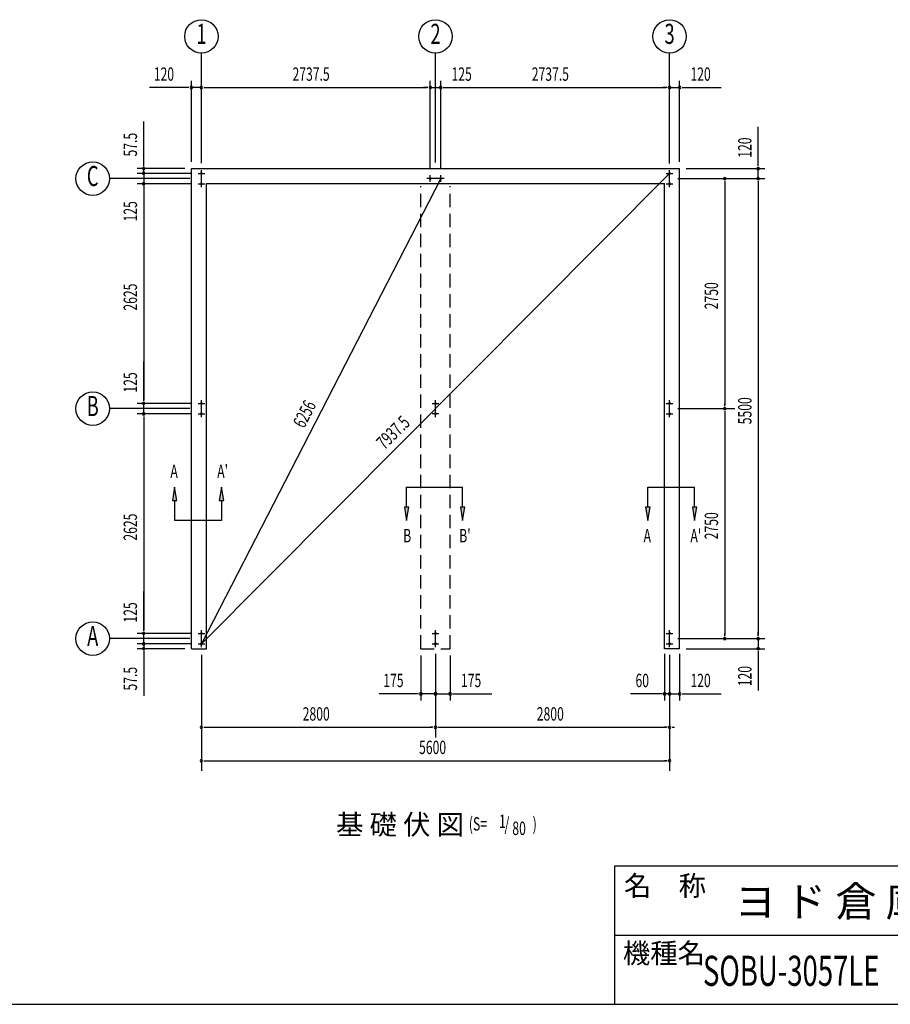
# Model space of a CAD drawing. Extents: x 868 to 32764, y 310 to 22484.
# Drawn here: x 13443 to 23856, y 828 to 12600 of the extents above; entities that cross this region are included whole.
import ezdxf
from ezdxf.enums import TextEntityAlignment as Align

# ---------------------------------------------------------------- set-up
doc = ezdxf.new("R2010")
doc.units = 0
doc.header["$LTSCALE"] = 80
doc.header["$MEASUREMENT"] = 0
doc.linetypes.add('1PL-L', pattern=[56, 50, -2, 2, -2])
doc.linetypes.add('HIDE-L', pattern=[3, 2, -1])
for name, color, linetype in [('1PL-L1', 6, '1PL-L'), ('HIKIDASHI', 6, 'CONTINUOUS'), ('NAME', 20, 'CONTINUOUS'), ('SUNPOU', 4, 'CONTINUOUS'), ('U1', 3, 'CONTINUOUS'), ('U6', 1, 'CONTINUOUS'), ('WAKUMOJI-01', 130, 'CONTINUOUS'), ('WAKUSEN-01', 50, 'CONTINUOUS'), ('WAKUSEN-02', 130, 'CONTINUOUS')]:
    doc.layers.add(name, color=color, linetype=linetype)
doc.styles.add('00', font='ROMANS', dxfattribs={"width": 0.666667, "bigfont": 'BIGFONT'})
doc.styles.add('01', font='ROMANS', dxfattribs={"height": 3, "bigfont": 'BIGFONT'})
doc.styles.add('WAKUMOJI', font='SIMPLEX', dxfattribs={"height": 3, "bigfont": 'BIGFONT'})

msp = doc.modelspace()

# ---------------------------------------------------------------- linework, layer by layer
at = {"layer": '1PL-L1'}
for p, q in [((15576, 10763), (15656, 10763)), ((15616, 10598), (15616, 10803)), ((18354, 10660), (18354, 10740)), ((18479, 10660), (18479, 10740)), ((21176, 10763), (21256, 10763)), ((21216, 10598), (21216, 10803)), ((15576, 10638), (15656, 10638)), ((18519, 10700), (18314, 10700)), ((18459, 10700), (18374, 10700)), ((18459, 10700), (18374, 10700)), ((21176, 10638), (21256, 10638)), ((15576, 8013), (15656, 8013)), ((15616, 7848), (15616, 8053)), ((18376, 8010), (18456, 8010)), ((18416, 7850), (18416, 8050)), ((21176, 8013), (21256, 8013)), ((21216, 7848), (21216, 8053)), ((15576, 7888), (15656, 7888)), ((18376, 7890), (18456, 7890)), ((21176, 7888), (21256, 7888)), ((15616, 5098), (15616, 5303)), ((18416, 5098), (18416, 5303)), ((21216, 5098), (21216, 5303)), ((15576, 5263), (15656, 5263)), ((18376, 5263), (18456, 5263)), ((21176, 5263), (21256, 5263)), ((15576, 5138), (15656, 5138)), ((18376, 5138), (18456, 5138)), ((21176, 5138), (21256, 5138))]:
    msp.add_line(p, q, dxfattribs=at)
at = {"layer": 'HIKIDASHI'}
for p, q in [((15296, 7013), (15270, 6853)), ((15323, 6853), (15296, 7013)), ((15856, 7013), (15830, 6853)), ((15883, 6853), (15856, 7013)), ((18071, 7013), (18741, 7013)), ((18071, 6773), (18071, 7013)), ((18741, 6773), (18741, 7013)), ((20956, 7013), (21516, 7013)), ((20956, 6773), (20956, 7013)), ((21516, 6773), (21516, 7013)), ((15270, 6853), (15323, 6853)), ((15296, 6853), (15296, 6613)), ((15830, 6853), (15883, 6853)), ((15856, 6853), (15856, 6613)), ((18045, 6773), (18071, 6613)), ((18098, 6773), (18045, 6773)), ((18071, 6613), (18098, 6773)), ((18715, 6773), (18741, 6613)), ((18768, 6773), (18715, 6773)), ((18741, 6613), (18768, 6773)), ((20930, 6773), (20956, 6613)), ((20983, 6773), (20930, 6773)), ((20956, 6613), (20983, 6773)), ((21490, 6773), (21516, 6613)), ((21543, 6773), (21490, 6773)), ((21516, 6613), (21543, 6773)), ((15856, 6613), (15296, 6613))]:
    msp.add_line(p, q, dxfattribs=at)
for points in [[(15323, 6853), (15270, 6853), (15296, 7013)], [(15883, 6853), (15830, 6853), (15856, 7013)], [(18045, 6773), (18098, 6773), (18071, 6613)], [(18715, 6773), (18768, 6773), (18741, 6613)], [(20930, 6773), (20983, 6773), (20956, 6613)], [(21490, 6773), (21543, 6773), (21516, 6613)]]:
    msp.add_solid(points, dxfattribs=at)
at = {"layer": 'SUNPOU'}
for p, q in [((15616, 10893), (15616, 12200)), ((18416, 10893), (18416, 12200)), ((21216, 10880), (21216, 12200)), ((15456, 11790), (14997, 11790)), ((15466, 11790), (15436, 11790)), ((15496, 10900), (15496, 11870)), ((15616, 11790), (15496, 11790)), ((15616, 10883), (15616, 11870)), ((15616, 10930), (15616, 11870)), ((15646, 11790), (15676, 11790)), ((15646, 11790), (15676, 11790)), ((15656, 11790), (18314, 11790)), ((15656, 11790), (15696, 11790)), ((18314, 11790), (18274, 11790)), ((18324, 11790), (18294, 11790)), ((18324, 11790), (18294, 11790)), ((18354, 10820), (18354, 11870)), ((18354, 10820), (18354, 11870)), ((18354, 11790), (18479, 11790)), ((18479, 10820), (18479, 11870)), ((18479, 10820), (18479, 11870)), ((18509, 11790), (18539, 11790)), ((18509, 11790), (18539, 11790)), ((18519, 11790), (21176, 11790)), ((18519, 11790), (18978, 11790)), ((21176, 11790), (21136, 11790)), ((21186, 11790), (21156, 11790)), ((21186, 11790), (21156, 11790)), ((21216, 10883), (21216, 11870)), ((21216, 10883), (21216, 11870)), ((21216, 11790), (21336, 11790)), ((21336, 10900), (21336, 11870)), ((21366, 11790), (21396, 11790)), ((21376, 11790), (21835, 11790)), ((14926, 10860), (14926, 11385)), ((22276, 10860), (22276, 11319)), ((14926, 10850), (14926, 10880)), ((14926, 10803), (14926, 10843)), ((22276, 10850), (22276, 10880)), ((15416, 10820), (14846, 10820)), ((15496, 10763), (14846, 10763)), ((15496, 10763), (14846, 10763)), ((14926, 10793), (14926, 10823)), ((14926, 10763), (14926, 10820)), ((14926, 10763), (14926, 10638)), ((14926, 10733), (14926, 10703)), ((14926, 10723), (14926, 10683)), ((15616, 5138), (21216, 10763)), ((21416, 10820), (22356, 10820)), ((22276, 10700), (22276, 10820)), ((15476, 10700), (14516, 10700)), ((15496, 10638), (14846, 10638)), ((15496, 10638), (14846, 10638)), ((14926, 10608), (14926, 10578)), ((14926, 10608), (14926, 10578)), ((14926, 10598), (14926, 8053)), ((14926, 10598), (14926, 10139)), ((18479, 10700), (15616, 5138)), ((21316, 10700), (22356, 10700)), ((21336, 10700), (22356, 10700)), ((21876, 10670), (21876, 10640)), ((21876, 10660), (21876, 7990)), ((22276, 10670), (22276, 10640)), ((22276, 10670), (22276, 10640)), ((22276, 10660), (22276, 5240)), ((22276, 10660), (22276, 10620)), ((14926, 8053), (14926, 8512)), ((15496, 8013), (14846, 8013)), ((15496, 8013), (14846, 8013)), ((14926, 8043), (14926, 8073)), ((14926, 8043), (14926, 8073)), ((14926, 7888), (14926, 8013)), ((21876, 7980), (21876, 8010)), ((15476, 7950), (14516, 7950)), ((15496, 7888), (14846, 7888)), ((15496, 7888), (14846, 7888)), ((21316, 7950), (21996, 7950)), ((21876, 7920), (21876, 7890)), ((21876, 7910), (21876, 5240)), ((14926, 7858), (14926, 7828)), ((14926, 7858), (14926, 7828)), ((14926, 7848), (14926, 5303)), ((14926, 7848), (14926, 7808)), ((14926, 5303), (14926, 5762)), ((14926, 5293), (14926, 5323)), ((14926, 5293), (14926, 5323)), ((15476, 5200), (14516, 5200)), ((15496, 5263), (14846, 5263)), ((15496, 5263), (14846, 5263)), ((14926, 5138), (14926, 5263)), ((14926, 5178), (14926, 5218)), ((14926, 5168), (14926, 5198)), ((21316, 5200), (22356, 5200)), ((21336, 5200), (22356, 5200)), ((21876, 5230), (21876, 5260)), ((22276, 5240), (22276, 5280)), ((22276, 5230), (22276, 5260)), ((22276, 5230), (22276, 5260)), ((22276, 5200), (22276, 5080)), ((15496, 5138), (14846, 5138)), ((15496, 5138), (14846, 5138)), ((15416, 5080), (14846, 5080)), ((14926, 5138), (14926, 5080)), ((14926, 5108), (14926, 5078)), ((14926, 5098), (14926, 5058)), ((21416, 5080), (22356, 5080)), ((14926, 5050), (14926, 5020)), ((14926, 5040), (14926, 4515)), ((15616, 5008), (15616, 3620)), ((18241, 5000), (18241, 4460)), ((18416, 5018), (18416, 4020)), ((18416, 5018), (18416, 4460)), ((18416, 5018), (18416, 4460)), ((18591, 5000), (18591, 4460)), ((21156, 5020), (21156, 4460)), ((21216, 5008), (21216, 3620)), ((21216, 5008), (21216, 4020)), ((21216, 5008), (21216, 4460)), ((21216, 5008), (21216, 4460)), ((21336, 5020), (21336, 4460)), ((22276, 5050), (22276, 5020)), ((22276, 5040), (22276, 4581)), ((21216, 4928), (21216, 4460)), ((21216, 4928), (21216, 4460)), ((18201, 4540), (17742, 4540)), ((18211, 4540), (18181, 4540)), ((18416, 4540), (18241, 4540)), ((18376, 4540), (18336, 4540)), ((18386, 4540), (18356, 4540)), ((18416, 4540), (18591, 4540)), ((18446, 4540), (18476, 4540)), ((18456, 4540), (18496, 4540)), ((18621, 4540), (18651, 4540)), ((18631, 4540), (19090, 4540)), ((21116, 4540), (20749, 4540)), ((21126, 4540), (21096, 4540)), ((21176, 4540), (21136, 4540)), ((21216, 4540), (21156, 4540)), ((21186, 4540), (21156, 4540)), ((21216, 4540), (21336, 4540)), ((21246, 4540), (21276, 4540)), ((21256, 4540), (21296, 4540)), ((21366, 4540), (21396, 4540)), ((21376, 4540), (21835, 4540)), ((15646, 4140), (15676, 4140)), ((15656, 4140), (18376, 4140)), ((18386, 4140), (18356, 4140)), ((18446, 4140), (18476, 4140)), ((18456, 4140), (21176, 4140)), ((21186, 4140), (21156, 4140)), ((21246, 4140), (21276, 4140)), ((15646, 3740), (15676, 3740)), ((15656, 3740), (21176, 3740)), ((21186, 3740), (21156, 3740))]:
    msp.add_line(p, q, dxfattribs=at)
for centre in [(15616, 12400), (18416, 12400), (21216, 12400), (14316, 10700), (14316, 7950), (14316, 5200)]:
    msp.add_circle(centre, 200, dxfattribs=at)
for centre, start, end in [((15496, 11790), 0, 180), ((15496, 11790), 180, 0), ((15616, 11790), 0, 180), ((15616, 11790), 0, 180), ((15616, 11790), 180, 0), ((15616, 11790), 180, 0), ((18354, 11790), 0, 180), ((18354, 11790), 0, 180), ((18354, 11790), 180, 0), ((18354, 11790), 180, 0), ((18479, 11790), 0, 180), ((18479, 11790), 0, 180), ((18479, 11790), 180, 0), ((18479, 11790), 180, 0), ((21216, 11790), 0, 180), ((21216, 11790), 0, 180), ((21216, 11790), 180, 0), ((21216, 11790), 180, 0), ((21336, 11790), 0, 180), ((21336, 11790), 180, 0), ((14926, 10820), 90, 270), ((14926, 10820), 270, 90), ((22276, 10820), 90, 270), ((22276, 10820), 270, 90), ((14926, 10763), 90, 270), ((14926, 10763), 90, 270), ((14926, 10763), 270, 90), ((14926, 10763), 270, 90), ((21876, 10700), 90, 270), ((21876, 10700), 270, 90), ((22276, 10700), 90, 270), ((22276, 10700), 90, 270), ((22276, 10700), 270, 90), ((22276, 10700), 270, 90), ((14926, 10638), 90, 270), ((14926, 10638), 90, 270), ((14926, 10638), 270, 90), ((14926, 10638), 270, 90), ((14926, 8013), 90, 270), ((14926, 8013), 90, 270), ((14926, 8013), 270, 90), ((14926, 8013), 270, 90), ((14926, 7888), 90, 270), ((14926, 7888), 90, 270), ((14926, 7888), 270, 90), ((14926, 7888), 270, 90), ((21876, 7950), 90, 270), ((21876, 7950), 90, 270), ((21876, 7950), 270, 90), ((21876, 7950), 270, 90), ((14926, 5263), 90, 270), ((14926, 5263), 90, 270), ((14926, 5263), 270, 90), ((14926, 5263), 270, 90), ((21876, 5200), 90, 270), ((21876, 5200), 270, 90), ((22276, 5200), 90, 270), ((22276, 5200), 90, 270), ((22276, 5200), 270, 90), ((22276, 5200), 270, 90), ((14926, 5138), 90, 270), ((14926, 5138), 90, 270), ((14926, 5080), 90, 270), ((14926, 5138), 270, 90), ((14926, 5138), 270, 90), ((14926, 5080), 270, 90), ((22276, 5080), 90, 270), ((22276, 5080), 270, 90), ((18241, 4540), 0, 180), ((18241, 4540), 180, 0), ((18416, 4540), 0, 180), ((18416, 4540), 0, 180), ((18416, 4540), 180, 0), ((18416, 4540), 180, 0), ((18591, 4540), 0, 180), ((18591, 4540), 180, 0), ((21156, 4540), 0, 180), ((21156, 4540), 180, 0), ((21216, 4540), 0, 180), ((21216, 4540), 0, 180), ((21216, 4540), 180, 0), ((21216, 4540), 180, 0), ((21336, 4540), 0, 180), ((21336, 4540), 180, 0), ((15616, 4140), 0, 180), ((15616, 4140), 180, 0), ((18416, 4140), 0, 180), ((18416, 4140), 0, 180), ((18416, 4140), 180, 0), ((18416, 4140), 180, 0), ((21216, 4140), 0, 180), ((21216, 4140), 0, 180), ((21216, 4140), 180, 0), ((21216, 4140), 180, 0), ((15616, 3740), 0, 180), ((15616, 3740), 180, 0), ((21216, 3740), 0, 180), ((21216, 3740), 180, 0)]:
    msp.add_arc(centre, 15, start, end, dxfattribs=at)
at = {"layer": 'U1'}
for p, q in [((15496, 5080), (15496, 10820)), ((15496, 10820), (21336, 10820)), ((21336, 5080), (21336, 10820)), ((15676, 5080), (15676, 10640)), ((15676, 10640), (21156, 10640)), ((21156, 5080), (21156, 10640)), ((21336, 5100), (21336, 10640)), ((15496, 5080), (15676, 5080)), ((21336, 5080), (21156, 5080))]:
    msp.add_line(p, q, dxfattribs=at)
at = {"layer": 'U1', "linetype": 'HIDE-L'}
for p, q in [((18241, 5080), (18241, 10610)), ((18591, 5080), (18591, 10610)), ((18241, 5080), (18591, 5080))]:
    msp.add_line(p, q, dxfattribs=at)
at = {"layer": 'U6'}
for centre, start, end in [((15616, 10763), 90, 270), ((15616, 10763), 270, 90), ((21216, 10763), 90, 270), ((21216, 10763), 270, 90), ((15616, 10638), 90, 270), ((15616, 10638), 270, 90), ((18354, 10700), 0, 180), ((18354, 10700), 180, 0), ((18479, 10700), 0, 180), ((18479, 10700), 180, 0), ((21216, 10638), 90, 270), ((21216, 10638), 270, 90), ((15616, 8013), 90, 270), ((15616, 8013), 270, 90), ((18416, 8010), 90, 270), ((18416, 8010), 270, 90), ((21216, 8013), 90, 270), ((21216, 8013), 270, 90), ((15616, 7888), 90, 270), ((15616, 7888), 270, 90), ((18416, 7890), 90, 270), ((18416, 7890), 270, 90), ((21216, 7888), 90, 270), ((21216, 7888), 270, 90), ((15616, 5263), 90, 270), ((15616, 5263), 270, 90), ((18416, 5263), 90, 270), ((18416, 5263), 270, 90), ((21216, 5263), 90, 270), ((21216, 5263), 270, 90), ((15616, 5138), 90, 270), ((15616, 5138), 270, 90), ((18416, 5138), 90, 270), ((18416, 5138), 270, 90), ((21216, 5138), 90, 270), ((21216, 5138), 270, 90)]:
    msp.add_arc(centre, 10, start, end, dxfattribs=at)
at = {"layer": 'WAKUSEN-01'}
for p, q in [((20560, 2484), (32764, 2484)), ((20560, 2484), (32764, 2484)), ((20560, 828), (20560, 2484)), ((868, 828), (32764, 828))]:
    msp.add_line(p, q, dxfattribs=at)
at = {"layer": 'WAKUSEN-02'}
msp.add_line((20560, 1656), (26868, 1656), dxfattribs=at)
msp.add_line((20560, 1656), (26868, 1656), dxfattribs=at)

# ---------------------------------------------------------------- texts
at = {"layer": 'HIKIDASHI', "style": '00', "width": 0.67}
for s, p in [('A', (15245, 7121)), ("A'", (15805, 7121)), ('B', (18030, 6351)), ("B'", (18700, 6351)), ('A', (20905, 6351)), ("A'", (21465, 6351)), ('(S=', (18815, 2905)), ('1', (19176, 2936)), ('/', (19242, 2905)), (')', (19578, 2905)), ('80', (19335, 2852))]:
    msp.add_text(s, height=160, dxfattribs=at).set_placement(p)
at = {"layer": 'HIKIDASHI', "style": '01'}
msp.add_text('基 礎 伏 図', height=240, dxfattribs=at).set_placement((17227, 2857))
at = {"layer": 'NAME', "style": '01'}
msp.add_text('ヨ ド 倉 庫（布基礎）', height=360, dxfattribs=at).set_placement((21997, 1878))
at = {"layer": 'NAME', "style": '00', "width": 0.67}
msp.add_text('SOBU-3057LE', height=360, dxfattribs=at).set_placement((21616, 1049))
at = {"layer": 'SUNPOU', "style": '00', "width": 0.67}
for s, p in [('1', (15616, 12400)), ('2', (18416, 12400)), ('3', (21216, 12400)), ('C', (14316, 10700)), ('B', (14316, 7950)), ('A', (14316, 5200))]:
    msp.add_text(s, height=240, dxfattribs=at).set_placement(p, align=Align.MIDDLE)
at = {"layer": 'SUNPOU', "style": '00'}
for s, width, p in [('120', 0.666667, (15047, 11870)), ('2737.5', 0.666667, (16706, 11870)), ('125', 0.666667, (18608, 11870)), ('2737.5', 0.666667, (19568, 11870)), ('120', 0.666667, (21466, 11870)), ('175', 0.666667, (17792, 4620)), ('175', 0.666667, (18721, 4620)), ('60', 0.666667, (20808, 4620)), ('120', 0.666667, (21466, 4620)), ('2800', 0.67, (16827, 4220)), ('2800', 0.67, (19627, 4220)), ('5600', 0.67, (18219, 3820))]:
    msp.add_text(s, height=160, dxfattribs=dict(at, width=width)).set_placement(p)
for s, rotation, width, p in [('57.5', 90, 0.666667, (14846, 10965)), ('120', 90, 0.666667, (22196, 10950)), ('125', 90, 0.666667, (14846, 10188)), ('2625', 90, 0.666667, (14846, 9122)), ('2750', 90, 0.67, (21796, 9137)), ('125', 90, 0.666667, (14846, 8142)), ('6256', 62.7792, 0.666667, (16846, 7706)), ('5500', 90, 0.67, (22196, 7762)), ('7937.5', 44.4838, 0.67, (17805, 7452)), ('2625', 90, 0.666667, (14846, 6372)), ('2750', 90, 0.67, (21796, 6387)), ('125', 90, 0.666667, (14846, 5392)), ('57.5', 90, 0.666667, (14846, 4580)), ('120', 90, 0.666667, (22196, 4631))]:
    msp.add_text(s, height=160, rotation=rotation, dxfattribs=dict(at, width=width)).set_placement(p)
at = {"layer": 'WAKUMOJI-01', "style": 'WAKUMOJI'}
for s, p in [('名\u3000称', (20670, 2126)), ('名\u3000称', (20670, 2126)), ('機種名', (20657, 1319)), ('機種名', (20657, 1319))]:
    msp.add_text(s, height=240, dxfattribs=at).set_placement(p)

doc.saveas('drawing.dxf')
